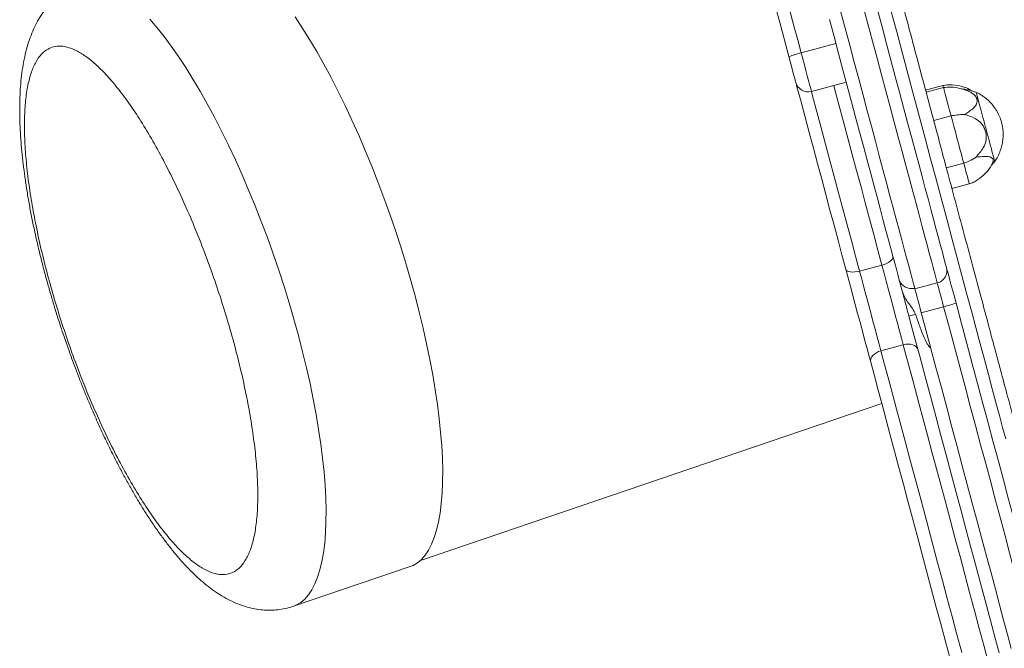
# Model space of a CAD drawing. Units: millimetres. Extents: x -1720 to 14359, y -5622 to 1437.
# Drawn here: x -1720 to -1337, y -4108 to -3863 of the extents above; entities that cross this region are included whole.
import ezdxf

# ---------------------------------------------------------------- set-up
doc = ezdxf.new("R2010")
doc.units = ezdxf.units.MM

msp = doc.modelspace()

# ---------------------------------------------------------------- linework, layer by layer
at = {"color": 7, "linetype": 'Continuous', "lineweight": 15}
for p, q in [((-1415.88, -3876.03), (-1402.36, -3872.41)), ((-1411.87, -3891), (-1398.35, -3887.37)), ((-1360.71, -3888.76), (-1367.47, -3890.57)), ((-1360.53, -3889.44), (-1367.29, -3891.25)), ((-1347.77, -3891.47), (-1347.77, -3891.43)), ((-1364.31, -3902.37), (-1357.54, -3900.56)), ((-1340.88, -3918.61), (-1339.69, -3916.81)), ((-1359.39, -3920.73), (-1352.63, -3918.92)), ((-1357.24, -3928.76), (-1350.48, -3926.94)), ((-1393.15, -3960.87), (-1384.46, -3958.54)), ((-1376.59, -3968.57), (-1377.84, -3963.93)), ((-1371.62, -3967.82), (-1362.92, -3965.49)), ((-1369.14, -3977.06), (-1360.45, -3974.73)), ((-1384.85, -3991.85), (-1376.15, -3989.52)), ((-1563.93, -4073.33), (-1384.53, -4012.37)), ((-1613.3, -4091.16), (-1567.93, -4075.74))]:
    msp.add_line(p, q, dxfattribs=at)
at = {"color": 7, "linetype": 'Continuous', "lineweight": 15, "flags": 128}
for points in [[(-1433.48, -3810.35), (-1433.1, -3811.76), (-1432.63, -3813.51), (-1432.07, -3815.6), (-1431.43, -3818.01), (-1430.7, -3820.72), (-1429.9, -3823.73), (-1429.01, -3827.02), (-1428.06, -3830.58), (-1427.04, -3834.37), (-1425.97, -3838.4), (-1424.83, -3842.63), (-1423.65, -3847.04), (-1422.43, -3851.61), (-1421.16, -3856.32), (-1419.87, -3861.14), (-1418.56, -3866.05), (-1417.22, -3871.02), (-1415.88, -3876.03)], [(-1420.67, -3877.48), (-1421.99, -3872.54), (-1423.3, -3867.65), (-1424.6, -3862.82), (-1425.87, -3858.09), (-1427.1, -3853.48), (-1428.3, -3849.02), (-1429.44, -3844.74), (-1430.54, -3840.65), (-1431.57, -3836.8), (-1432.54, -3833.18), (-1433.44, -3829.84), (-1434.26, -3826.78), (-1434.99, -3824.02), (-1435.65, -3821.59), (-1436.21, -3819.48), (-1436.68, -3817.73), (-1437.06, -3816.33)], [(-1400.6, -3859.67), (-1398.78, -3866.43), (-1397, -3873.1), (-1395.24, -3879.67), (-1393.51, -3886.12), (-1391.82, -3892.43), (-1390.17, -3898.59), (-1388.56, -3904.58), (-1387, -3910.4), (-1385.5, -3916.01), (-1384.05, -3921.42), (-1382.66, -3926.61), (-1381.33, -3931.56), (-1380.07, -3936.26), (-1378.88, -3940.71), (-1377.76, -3944.88), (-1376.72, -3948.78), (-1375.75, -3952.39), (-1374.86, -3955.7), (-1374.06, -3958.71), (-1373.34, -3961.4), (-1372.7, -3963.77), (-1372.15, -3965.82), (-1371.69, -3967.54)], [(-1362.92, -3965.49), (-1363.37, -3963.83), (-1363.9, -3961.83), (-1364.53, -3959.51), (-1365.24, -3956.86), (-1366.03, -3953.89), (-1366.91, -3950.62), (-1367.87, -3947.05), (-1368.9, -3943.18), (-1370.01, -3939.03), (-1371.2, -3934.61), (-1372.45, -3929.92), (-1373.78, -3924.99), (-1375.16, -3919.82), (-1376.61, -3914.42), (-1378.11, -3908.81), (-1379.67, -3903), (-1381.28, -3897), (-1382.93, -3890.84), (-1384.62, -3884.52), (-1386.35, -3878.06), (-1388.11, -3871.48), (-1389.91, -3864.79), (-1391.72, -3858.02)], [(-1386.2, -3859.3), (-1384.42, -3865.93), (-1382.67, -3872.46), (-1380.96, -3878.88), (-1379.27, -3885.16), (-1377.63, -3891.29), (-1376.03, -3897.25), (-1374.48, -3903.04), (-1372.98, -3908.63), (-1371.54, -3914), (-1370.16, -3919.16), (-1368.84, -3924.08), (-1367.59, -3928.75), (-1366.41, -3933.16), (-1365.3, -3937.3), (-1364.27, -3941.15), (-1363.32, -3944.71), (-1362.44, -3947.97), (-1361.65, -3950.92), (-1360.95, -3953.55), (-1360.33, -3955.86), (-1359.8, -3957.84), (-1359.36, -3959.48)], [(-1336.32, -4026.15), (-1337.51, -4021.7), (-1338.78, -4016.96), (-1340.13, -4011.93), (-1341.55, -4006.62), (-1343.04, -4001.04), (-1344.61, -3995.21), (-1346.24, -3989.13), (-1347.93, -3982.81), (-1349.68, -3976.26), (-1351.5, -3969.5), (-1353.36, -3962.54), (-1355.28, -3955.39), (-1357.24, -3948.06), (-1359.25, -3940.56), (-1361.3, -3932.92), (-1363.39, -3925.13), (-1365.51, -3917.22), (-1367.66, -3909.19), (-1369.83, -3901.07), (-1372.03, -3892.87), (-1374.25, -3884.6), (-1376.48, -3876.27), (-1378.72, -3867.91), (-1380.97, -3859.51)], [(-1612.75, -3862.01), (-1609.93, -3866.27), (-1607.12, -3870.78), (-1604.31, -3875.52), (-1601.51, -3880.48), (-1598.73, -3885.64), (-1595.99, -3890.99), (-1593.27, -3896.51), (-1590.6, -3902.19), (-1587.99, -3908.02), (-1585.43, -3913.97), (-1582.93, -3920.04), (-1580.51, -3926.19), (-1578.16, -3932.43), (-1575.9, -3938.73), (-1573.73, -3945.07), (-1571.66, -3951.43), (-1569.69, -3957.81), (-1567.83, -3964.18), (-1566.08, -3970.51), (-1564.45, -3976.81), (-1562.94, -3983.05), (-1561.56, -3989.2), (-1560.31, -3995.26), (-1559.19, -4001.21), (-1558.21, -4007.04), (-1557.37, -4012.71), (-1556.67, -4018.23), (-1556.12, -4023.58), (-1555.7, -4028.73), (-1555.44, -4033.68), (-1555.32, -4038.42), (-1555.35, -4042.92), (-1555.53, -4047.19), (-1555.86, -4051.19), (-1556.33, -4054.94), (-1556.94, -4058.41), (-1557.7, -4061.59), (-1558.6, -4064.48), (-1559.64, -4067.07), (-1560.81, -4069.35), (-1562.11, -4071.32), (-1563.55, -4072.96), (-1565.11, -4074.28), (-1566.79, -4075.28), (-1567.93, -4075.74)], [(-1377.83, -3963.94), (-1378.3, -3962.21), (-1378.85, -3960.15), (-1379.49, -3957.76), (-1380.21, -3955.06), (-1381.02, -3952.04), (-1381.91, -3948.72), (-1382.88, -3945.1), (-1383.93, -3941.2), (-1385.05, -3937.02), (-1386.24, -3932.57), (-1387.5, -3927.87), (-1388.82, -3922.93), (-1390.21, -3917.75), (-1391.65, -3912.36), (-1393.15, -3906.76), (-1394.7, -3900.98), (-1396.3, -3895.01), (-1397.94, -3888.89), (-1399.62, -3882.62), (-1401.34, -3876.23), (-1403.08, -3869.72), (-1404.85, -3863.11)], [(-1418, -3887.46), (-1418, -3887.45), (-1418.07, -3887.18), (-1418.24, -3886.55), (-1418.49, -3885.6), (-1418.83, -3884.35), (-1419.23, -3882.85), (-1419.68, -3881.17), (-1420.17, -3879.36), (-1420.67, -3877.48)], [(-1398.51, -3960.18), (-1400.01, -3954.6), (-1401.54, -3948.88), (-1403.1, -3943.05), (-1404.68, -3937.14), (-1406.29, -3931.16), (-1407.9, -3925.14), (-1409.52, -3919.1), (-1411.14, -3913.05), (-1412.75, -3907.02), (-1414.36, -3901.04), (-1415.94, -3895.12), (-1417.51, -3889.28), (-1418, -3887.46)], [(-1360.53, -3889.44), (-1360.66, -3888.95), (-1360.71, -3888.76), (-1360.71, -3888.76)], [(-1357.54, -3900.56), (-1358.12, -3898.4), (-1358.67, -3896.37), (-1359.17, -3894.51), (-1359.6, -3892.89), (-1359.96, -3891.55), (-1360.24, -3890.51), (-1360.43, -3889.81), (-1360.52, -3889.47), (-1360.53, -3889.44)], [(-1352.63, -3918.92), (-1353.06, -3917.31), (-1353.55, -3915.46), (-1354.1, -3913.43), (-1354.68, -3911.27), (-1355.27, -3909.04), (-1355.88, -3906.79), (-1356.47, -3904.59), (-1357.03, -3902.5), (-1357.54, -3900.56)], [(-1350.48, -3926.94), (-1350.52, -3926.77), (-1350.67, -3926.23), (-1350.91, -3925.34), (-1351.23, -3924.13), (-1351.63, -3922.63), (-1352.1, -3920.88), (-1352.63, -3918.92)], [(-1380.16, -3955.27), (-1380.15, -3955.68), (-1380.32, -3956.12), (-1380.68, -3956.58), (-1381.2, -3957.04), (-1381.86, -3957.49), (-1382.65, -3957.89), (-1383.52, -3958.25), (-1384.46, -3958.54)], [(-1393.15, -3960.87), (-1394.1, -3961.08), (-1395.04, -3961.21), (-1395.92, -3961.25), (-1396.72, -3961.2), (-1397.4, -3961.07), (-1397.94, -3960.84), (-1398.31, -3960.55), (-1398.51, -3960.18)], [(-1388.82, -3996.33), (-1389.56, -3993.58), (-1390.36, -3990.61), (-1391.2, -3987.47), (-1392.08, -3984.18), (-1392.99, -3980.78), (-1393.92, -3977.31), (-1394.86, -3973.81), (-1395.8, -3970.3), (-1396.73, -3966.84), (-1397.63, -3963.46), (-1398.51, -3960.18)], [(-1376.15, -3989.52), (-1376.85, -3986.91), (-1377.61, -3984.09), (-1378.41, -3981.09), (-1379.26, -3977.95), (-1380.12, -3974.71), (-1381.01, -3971.42), (-1381.89, -3968.11), (-1382.77, -3964.83), (-1383.63, -3961.63), (-1384.46, -3958.54)], [(-1359.36, -3959.48), (-1359.17, -3960.19), (-1358.88, -3961.28), (-1358.49, -3962.71), (-1358.03, -3964.44), (-1357.5, -3966.42), (-1356.91, -3968.61), (-1356.29, -3970.94), (-1355.64, -3973.34)], [(-1393.15, -3960.87), (-1392.32, -3963.96), (-1391.46, -3967.16), (-1390.59, -3970.44), (-1389.7, -3973.75), (-1388.82, -3977.04), (-1387.95, -3980.28), (-1387.11, -3983.42), (-1386.3, -3986.42), (-1385.55, -3989.24), (-1384.85, -3991.85)], [(-1371.69, -3967.54), (-1371.68, -3967.58), (-1371.67, -3967.61), (-1371.66, -3967.65), (-1371.65, -3967.68), (-1371.64, -3967.72), (-1371.63, -3967.75), (-1371.63, -3967.79), (-1371.62, -3967.82)], [(-1371.62, -3967.82), (-1371.49, -3968.3), (-1371.3, -3969.02), (-1371.04, -3969.97), (-1370.73, -3971.13), (-1370.38, -3972.45), (-1369.99, -3973.91), (-1369.57, -3975.46), (-1369.14, -3977.06)], [(-1360.45, -3974.73), (-1360.88, -3973.13), (-1361.29, -3971.58), (-1361.68, -3970.12), (-1362.04, -3968.8), (-1362.35, -3967.64), (-1362.6, -3966.69), (-1362.8, -3965.97), (-1362.92, -3965.49)], [(-1374, -3978.26), (-1374.36, -3976.92), (-1374.71, -3975.6), (-1375.06, -3974.3), (-1375.4, -3973.04), (-1375.72, -3971.82), (-1376.03, -3970.67), (-1376.32, -3969.58), (-1376.59, -3968.57)], [(-1323.99, -4110.8), (-1325.34, -4105.74), (-1326.77, -4100.42), (-1328.26, -4094.86), (-1329.81, -4089.06), (-1331.42, -4083.05), (-1333.09, -4076.82), (-1334.81, -4070.4), (-1336.58, -4063.79), (-1338.4, -4057.01), (-1340.26, -4050.06), (-1342.16, -4042.97), (-1344.1, -4035.74), (-1346.07, -4028.39), (-1348.07, -4020.94), (-1350.09, -4013.39), (-1352.13, -4005.76), (-1354.2, -3998.06), (-1356.27, -3990.32), (-1358.36, -3982.53), (-1360.45, -3974.73)], [(-1355.64, -3973.34), (-1353.53, -3981.21), (-1351.43, -3989.07), (-1349.34, -3996.88), (-1347.26, -4004.64), (-1345.2, -4012.33), (-1343.16, -4019.93), (-1341.15, -4027.43), (-1339.17, -4034.81), (-1337.23, -4042.07), (-1335.32, -4049.17), (-1333.46, -4056.12), (-1331.65, -4062.89), (-1329.88, -4069.48), (-1328.17, -4075.86), (-1326.52, -4082.03), (-1324.93, -4087.98), (-1323.4, -4093.68), (-1321.94, -4099.14), (-1320.55, -4104.33), (-1319.23, -4109.25)], [(-1338.9, -4109.25), (-1340.29, -4104.05), (-1341.75, -4098.6), (-1343.28, -4092.89), (-1344.87, -4086.95), (-1346.53, -4080.78), (-1348.24, -4074.4), (-1350, -4067.81), (-1351.82, -4061.04), (-1353.68, -4054.09), (-1355.58, -4046.98), (-1357.53, -4039.73), (-1359.5, -4032.35), (-1361.51, -4024.84), (-1363.55, -4017.24), (-1365.61, -4009.55), (-1367.69, -4001.8), (-1369.78, -3993.98), (-1371.89, -3986.13), (-1374, -3978.26)], [(-1369.14, -3977.06), (-1368.69, -3978.75), (-1368.24, -3980.43), (-1367.79, -3982.12), (-1367.33, -3983.81), (-1366.88, -3985.49), (-1366.43, -3987.18), (-1365.98, -3988.86), (-1365.53, -3990.54)], [(-1370.47, -3991.41), (-1370.73, -3990.82), (-1371.17, -3990.29), (-1371.76, -3989.86), (-1372.49, -3989.54), (-1373.33, -3989.34), (-1374.24, -3989.27), (-1375.2, -3989.33), (-1376.15, -3989.52)], [(-1365.53, -3990.54), (-1363.43, -3998.38), (-1361.34, -4006.17), (-1359.27, -4013.89), (-1357.22, -4021.54), (-1355.2, -4029.1), (-1353.2, -4036.55), (-1351.24, -4043.88), (-1349.31, -4051.07), (-1347.42, -4058.12), (-1345.58, -4065), (-1343.78, -4071.71), (-1342.03, -4078.23), (-1340.34, -4084.55), (-1338.7, -4090.65), (-1337.13, -4096.53), (-1335.62, -4102.18), (-1334.17, -4107.58)], [(-1384.85, -3991.85), (-1385.77, -3992.17), (-1386.63, -3992.59), (-1387.39, -3993.11), (-1388.01, -3993.7), (-1388.48, -3994.34), (-1388.78, -3995.01), (-1388.9, -3995.68), (-1388.82, -3996.33)], [(-1357.93, -4111.63), (-1359.75, -4104.83), (-1361.59, -4097.98), (-1363.43, -4091.11), (-1365.27, -4084.23), (-1367.11, -4077.36), (-1368.95, -4070.52), (-1370.77, -4063.72), (-1372.57, -4056.98), (-1374.36, -4050.31), (-1376.12, -4043.73), (-1377.86, -4037.27), (-1379.55, -4030.93), (-1381.22, -4024.72), (-1382.84, -4018.68), (-1384.41, -4012.8), (-1385.94, -4007.11), (-1387.41, -4001.61), (-1388.82, -3996.33)]]:
    msp.add_lwpolyline(points, dxfattribs=at)
at = {"color": 8, "linetype": 'Continuous', "lineweight": 15, "flags": 128}
for points in [[(-1669.2, -3862.99), (-1666.47, -3866.18), (-1663.71, -3869.66), (-1660.92, -3873.41), (-1658.12, -3877.42), (-1655.3, -3881.69), (-1652.49, -3886.2), (-1649.68, -3890.94), (-1646.88, -3895.9), (-1644.1, -3901.06), (-1641.36, -3906.41), (-1638.64, -3911.93), (-1635.98, -3917.61), (-1633.36, -3923.44), (-1630.8, -3929.39), (-1628.3, -3935.45), (-1625.88, -3941.61), (-1623.53, -3947.85), (-1621.27, -3954.14), (-1619.1, -3960.48), (-1617.03, -3966.85), (-1615.06, -3973.23), (-1613.2, -3979.59), (-1611.45, -3985.93), (-1609.82, -3992.23), (-1608.31, -3998.46), (-1606.93, -4004.62), (-1605.68, -4010.68), (-1604.56, -4016.63), (-1603.58, -4022.45), (-1602.74, -4028.13), (-1602.04, -4033.65), (-1601.49, -4038.99), (-1601.08, -4044.15), (-1600.81, -4049.1), (-1600.69, -4053.83), (-1600.72, -4058.34), (-1600.9, -4062.6), (-1601.23, -4066.61), (-1601.7, -4070.35), (-1602.31, -4073.82), (-1603.07, -4077.01), (-1603.97, -4079.9), (-1605.01, -4082.49), (-1606.18, -4084.77), (-1607.49, -4086.73), (-1608.92, -4088.38), (-1610.48, -4089.7), (-1612.16, -4090.69), (-1613.3, -4091.16)], [(-1415.88, -3876.03), (-1415.25, -3878.41), (-1414.62, -3880.74), (-1414.03, -3882.95), (-1413.48, -3884.99), (-1413, -3886.8), (-1412.59, -3888.33), (-1412.26, -3889.54), (-1412.03, -3890.4), (-1411.9, -3890.89), (-1411.87, -3891)], [(-1411.87, -3891), (-1411.42, -3892.7), (-1409.75, -3898.9), (-1408.07, -3905.17), (-1406.38, -3911.48), (-1404.68, -3917.82), (-1402.99, -3924.15), (-1401.3, -3930.46), (-1399.62, -3936.73), (-1397.96, -3942.92), (-1396.32, -3949.02), (-1394.72, -3955.01), (-1393.15, -3960.87)], [(-1384.46, -3958.54), (-1386.03, -3952.68), (-1387.63, -3946.69), (-1389.27, -3940.59), (-1390.93, -3934.4), (-1392.6, -3928.13), (-1394.29, -3921.82), (-1395.99, -3915.49), (-1397.69, -3909.15), (-1399.38, -3902.84), (-1401.06, -3896.57), (-1402.72, -3890.37), (-1403.18, -3888.67)], [(-1342.88, -4113.69), (-1344.73, -4106.8), (-1346.59, -4099.86), (-1348.46, -4092.88), (-1350.34, -4085.88), (-1352.21, -4078.88), (-1354.08, -4071.89), (-1355.95, -4064.93), (-1357.8, -4058.01), (-1359.64, -4051.16), (-1361.45, -4044.39), (-1363.24, -4037.71), (-1365, -4031.14), (-1366.73, -4024.69), (-1368.42, -4018.39), (-1370.07, -4012.25), (-1371.67, -4006.28), (-1373.22, -4000.49), (-1374.71, -3994.9), (-1376.15, -3989.52)], [(-1384.85, -3991.85), (-1383.41, -3997.23), (-1381.91, -4002.82), (-1380.36, -4008.6), (-1378.76, -4014.58), (-1377.11, -4020.72), (-1375.42, -4027.02), (-1373.7, -4033.47), (-1371.94, -4040.03), (-1370.15, -4046.71), (-1368.33, -4053.49), (-1366.5, -4060.34), (-1364.64, -4067.26), (-1362.78, -4074.22), (-1360.9, -4081.21), (-1359.03, -4088.21), (-1357.15, -4095.21), (-1355.28, -4102.19), (-1353.42, -4109.13)]]:
    msp.add_lwpolyline(points, dxfattribs=at)
at = {"color": 7, "linetype": 'Continuous', "lineweight": 15}
for centre, radius, start, end in [((-1407.26, -3913.03), 37.99, 103.1169, 110.6664), ((-1413.17, -3886.17), 5, 195, 285), ((-1364.15, -3960.7), 4.94, 284.335, 14.3194), ((-1375.06, -3915.38), 61.12, 283.8286, 288.5179), ((-1378.46, -3953.09), 25.55, 280.0533, 286.0699)]:
    msp.add_arc(centre, radius, start, end, dxfattribs=at)
for points, knots in [([(-1328, -4037.88), (-1328.42, -4036.32), (-1329.26, -4033.18), (-1330.83, -4027.3), (-1332.64, -4020.56), (-1334.7, -4012.87), (-1336.99, -4004.31), (-1339.51, -3994.93), (-1342.22, -3984.8), (-1345.11, -3974), (-1348.16, -3962.63), (-1351.33, -3950.79), (-1354.61, -3938.57), (-1357.98, -3925.99), (-1361.45, -3913.05), (-1365.01, -3899.73), (-1368.68, -3886.05), (-1372.42, -3872.08), (-1376.21, -3857.93), (-1380.02, -3843.72), (-1383.82, -3829.56), (-1387.57, -3815.54), (-1391.26, -3801.8), (-1394.84, -3788.42), (-1398.31, -3775.47), (-1400.53, -3767.2), (-1401.63, -3763.08)], [0, 0, 0, 0, 0.040824, 0.082015, 0.123548, 0.165571, 0.20773, 0.25, 0.292271, 0.334431, 0.376452, 0.417987, 0.459178, 0.5, 0.540824, 0.582015, 0.623548, 0.665571, 0.707731, 0.75, 0.792271, 0.834431, 0.876452, 0.917987, 0.959177, 1, 1, 1, 1]), ([(-1695.64, -3848.8), (-1696.24, -3849), (-1697.81, -3849.53), (-1700.22, -3850.72), (-1702.85, -3852.33), (-1705.33, -3854.24), (-1707.66, -3856.44), (-1709.81, -3858.94), (-1711.71, -3861.63), (-1713.39, -3864.52), (-1714.85, -3867.61), (-1716.15, -3870.99), (-1717.26, -3874.66), (-1718.18, -3878.58), (-1718.88, -3882.68), (-1719.39, -3886.91), (-1719.71, -3891.24), (-1719.86, -3895.66), (-1719.87, -3900.18), (-1719.73, -3904.8), (-1719.45, -3909.51), (-1719.05, -3914.32), (-1718.52, -3919.23), (-1717.87, -3924.22), (-1717.11, -3929.28), (-1716.24, -3934.43), (-1715.25, -3939.63), (-1714.17, -3944.88), (-1712.99, -3950.16), (-1711.71, -3955.44), (-1710.36, -3960.7), (-1708.96, -3965.86), (-1707.55, -3970.75), (-1706.27, -3975), (-1705.09, -3978.78), (-1703.92, -3982.42), (-1703.06, -3984.97), (-1702.61, -3986.32)], [0, 0, 0, 0, 0.014471, 0.037598, 0.061174, 0.085414, 0.110577, 0.136984, 0.165047, 0.19205, 0.220938, 0.25189, 0.284721, 0.318771, 0.353181, 0.387191, 0.42071, 0.453747, 0.486347, 0.518565, 0.550455, 0.582065, 0.613432, 0.644587, 0.675554, 0.706348, 0.736974, 0.767429, 0.797691, 0.827709, 0.857374, 0.886431, 0.914188, 0.93921, 0.957268, 0.977404, 1, 1, 1, 1]), ([(-1699.92, -3874.26), (-1698.81, -3874.73), (-1696.56, -3875.71), (-1692.86, -3878.27), (-1688.88, -3881.73), (-1684.65, -3886.19), (-1680.21, -3891.64), (-1675.62, -3898.03), (-1670.95, -3905.32), (-1666.28, -3913.39), (-1661.67, -3922.14), (-1657.2, -3931.41), (-1652.94, -3941.05), (-1648.95, -3950.9), (-1645.26, -3960.79), (-1641.93, -3970.58), (-1638.95, -3980.13), (-1636.32, -3989.46), (-1633.98, -3998.67), (-1631.93, -4007.89), (-1630.18, -4017.1), (-1628.79, -4026.14), (-1627.8, -4034.88), (-1627.26, -4043.16), (-1627.19, -4050.82), (-1627.61, -4057.72), (-1628.5, -4063.75), (-1629.86, -4068.82), (-1631.64, -4072.88), (-1633.82, -4075.89), (-1636.33, -4077.88), (-1639.11, -4078.87), (-1642.1, -4078.93), (-1645.29, -4078.14), (-1648.7, -4076.51), (-1652.39, -4073.99), (-1656.37, -4070.52), (-1660.6, -4066.06), (-1665.04, -4060.62), (-1669.63, -4054.22), (-1674.3, -4046.94), (-1678.97, -4038.86), (-1683.58, -4030.12), (-1688.04, -4020.85), (-1692.3, -4011.21), (-1696.3, -4001.36), (-1699.98, -3991.47), (-1703.32, -3981.68), (-1706.3, -3972.12), (-1708.93, -3962.8), (-1711.26, -3953.59), (-1713.32, -3944.37), (-1715.07, -3935.16), (-1716.46, -3926.11), (-1717.45, -3917.37), (-1717.99, -3909.1), (-1718.06, -3901.44), (-1717.64, -3894.54), (-1716.75, -3888.5), (-1715.39, -3883.43), (-1713.6, -3879.38), (-1711.43, -3876.36), (-1708.92, -3874.38), (-1706.14, -3873.4), (-1703.15, -3873.29), (-1700.99, -3873.94), (-1699.92, -3874.26)], [0, 0, 0, 0, 0.014321, 0.029124, 0.044367, 0.059997, 0.075951, 0.092156, 0.108534, 0.125, 0.141466, 0.157844, 0.174049, 0.190003, 0.205633, 0.220876, 0.235679, 0.25, 0.264321, 0.279124, 0.294367, 0.309997, 0.325951, 0.342156, 0.358534, 0.375, 0.391466, 0.407844, 0.424049, 0.440003, 0.455633, 0.470876, 0.485679, 0.5, 0.514321, 0.529124, 0.544367, 0.559997, 0.575951, 0.592156, 0.608534, 0.625, 0.641466, 0.657844, 0.674049, 0.690003, 0.705633, 0.720876, 0.735679, 0.75, 0.764321, 0.779124, 0.794367, 0.809997, 0.825951, 0.842156, 0.858534, 0.875, 0.891466, 0.907844, 0.924049, 0.940003, 0.955633, 0.970876, 0.985679, 1, 1, 1, 1]), ([(-1349.58, -3890.78), (-1349.83, -3890.59), (-1350.95, -3889.76), (-1353.57, -3889), (-1356.48, -3888.47), (-1358.98, -3888.43), (-1360.19, -3888.66), (-1360.78, -3888.78)], [0, 0, 0, 0, 0.078932, 0.357857, 0.681958, 0.846206, 1, 1, 1, 1]), ([(-1349.02, -3891.96), (-1349.21, -3891.82), (-1349.79, -3891.39), (-1351.53, -3890.6), (-1354.22, -3889.78), (-1357.49, -3889.21), (-1359.59, -3889.43), (-1360.57, -3889.54)], [0, 0, 0, 0, 0.060242, 0.186656, 0.466614, 0.751816, 1, 1, 1, 1]), ([(-1353.64, -3890.03), (-1353.43, -3890.05), (-1352.67, -3890.11), (-1351.97, -3890.25), (-1351.46, -3890.35)], [0, 0, 0, 0, 0.276902, 1, 1, 1, 1]), ([(-1347.79, -3891.37), (-1348.22, -3891.21), (-1349.19, -3890.83), (-1350.43, -3890.53), (-1351.23, -3890.4), (-1351.46, -3890.37)], [0, 0, 0, 0, 0.360556, 0.820084, 1, 1, 1, 1]), ([(-1352.29, -3899.95), (-1351.74, -3899.6), (-1350.63, -3898.89), (-1348.96, -3897.77), (-1347.68, -3896.27), (-1347.32, -3894.55), (-1347.75, -3893.03), (-1348.65, -3892.3), (-1349.04, -3891.99)], [0, 0, 0, 0, 0.151238, 0.3036016, 0.4897798, 0.6763661, 0.8600515, 1, 1, 1, 1]), ([(-1339.69, -3916.81), (-1339.33, -3916.1), (-1338.77, -3915.04), (-1338.12, -3913.28), (-1337.64, -3911.52), (-1337.32, -3909.35), (-1337.26, -3907.06), (-1337.51, -3904.72), (-1338.06, -3902.41), (-1338.92, -3900.19), (-1340.06, -3898.09), (-1341.47, -3896.15), (-1343.13, -3894.42), (-1345, -3892.93), (-1346.57, -3891.93), (-1347.53, -3891.52), (-1347.77, -3891.42)], [0, 0, 0, 0, 0.0792729, 0.1197473, 0.1878675, 0.2615751, 0.3387469, 0.4172868, 0.4964333, 0.5758772, 0.6554829, 0.7351856, 0.8149525, 0.8947638, 0.9746123, 1, 1, 1, 1]), ([(-1340.6, -3918.22), (-1340.6, -3918.22), (-1340.59, -3918.25), (-1340.62, -3918.14), (-1340.7, -3917.85), (-1340.87, -3917.21), (-1341.1, -3916.36), (-1341.43, -3915.11), (-1341.96, -3913.12), (-1342.6, -3910.76), (-1343.2, -3908.51), (-1343.79, -3906.29), (-1344.41, -3904.01), (-1345.01, -3901.77), (-1345.59, -3899.59), (-1346.13, -3897.59), (-1346.61, -3895.77), (-1347.03, -3894.22), (-1347.36, -3892.96), (-1347.64, -3891.95), (-1347.72, -3891.64), (-1347.77, -3891.47)], [0, 0, 0, 0, 0.002276, 0.029731, 0.084787, 0.141437, 0.168892, 0.223947, 0.305991, 0.372152, 0.427206, 0.483857, 0.538911, 0.595561, 0.650616, 0.707266, 0.762319, 0.818969, 0.874025, 0.930676, 1, 1, 1, 1]), ([(-1357.54, -3900.56), (-1356.75, -3900.4), (-1354.92, -3900.03), (-1353.24, -3899.98), (-1352.29, -3899.95)], [0, 0, 0, 0, 0.435938, 1, 1, 1, 1]), ([(-1347.85, -3916.54), (-1347.35, -3915.97), (-1346.35, -3914.84), (-1344.91, -3912.87), (-1343.89, -3910.42), (-1343.8, -3907.61), (-1344.62, -3904.96), (-1346.26, -3902.73), (-1348.92, -3901.04), (-1351.03, -3900.36), (-1352.29, -3899.95)], [0, 0, 0, 0, 0.101673, 0.203088, 0.327607, 0.452397, 0.575251, 0.698188, 0.819878, 1, 1, 1, 1]), ([(-1352.63, -3918.92), (-1351.86, -3918.65), (-1350.1, -3918.02), (-1348.66, -3917.07), (-1347.85, -3916.54)], [0, 0, 0, 0, 0.4359412, 1, 1, 1, 1]), ([(-1341.36, -3918.47), (-1341.28, -3918.31), (-1341.01, -3917.72), (-1341.45, -3916.95), (-1342.62, -3916.29), (-1344.85, -3916.21), (-1346.7, -3916.46), (-1347.83, -3916.54), (-1347.85, -3916.54)], [0, 0, 0, 0, 0.0783836, 0.2851401, 0.4920429, 0.6968447, 0.9945822, 1, 1, 1, 1]), ([(-1350.54, -3926.96), (-1349.98, -3926.77), (-1348.82, -3926.36), (-1346.68, -3925.07), (-1344.38, -3923.18), (-1342.22, -3920.77), (-1341.5, -3918.97), (-1341.18, -3918.18)], [0, 0, 0, 0, 0.135302, 0.2797997, 0.564932, 0.8103184, 1, 1, 1, 1]), ([(-1341.86, -3919.65), (-1341.78, -3919.57), (-1341.47, -3919.28), (-1341.03, -3918.82), (-1340.72, -3918.39), (-1340.6, -3918.22)], [0, 0, 0, 0, 0.172708, 0.673136, 1, 1, 1, 1]), ([(-1371.69, -3967.54), (-1372.24, -3967.63), (-1373.34, -3967.81), (-1375, -3967.37), (-1376.42, -3966.45), (-1377.39, -3965.23), (-1377.7, -3964.32), (-1377.83, -3963.94)], [0, 0, 0, 0, 0.210593, 0.421155, 0.633274, 0.84856, 1, 1, 1, 1]), ([(-1371.38, -3977.65), (-1371.76, -3976.89), (-1372.82, -3974.8), (-1375.24, -3972.17), (-1376.18, -3969.66), (-1376.59, -3968.57)], [0, 0, 0, 0, 0.240545, 0.668578, 1, 1, 1, 1]), ([(-1365.53, -3990.54), (-1365.53, -3990.54), (-1365.57, -3990.55), (-1365.64, -3990.55), (-1365.79, -3990.51), (-1365.95, -3990.39), (-1366.36, -3989.98), (-1367.06, -3988.84), (-1368.3, -3986.22), (-1369.81, -3982.35), (-1370.86, -3979.22), (-1371.38, -3977.65)], [0, 0, 0, 0, 0.0002804, 0.0076636, 0.0149753, 0.0316833, 0.0482882, 0.135557, 0.3096734, 0.6547326, 1, 1, 1, 1]), ([(-1702.61, -3986.32), (-1701.92, -3988.31), (-1700.96, -3991.11), (-1699.47, -3995.21), (-1698.18, -3998.69), (-1696.61, -4002.8), (-1694.91, -4007.08), (-1693.09, -4011.5), (-1691.17, -4016), (-1689.16, -4020.53), (-1687.08, -4025.06), (-1684.92, -4029.55), (-1682.71, -4033.99), (-1680.45, -4038.35), (-1678.14, -4042.61), (-1675.78, -4046.77), (-1673.39, -4050.81), (-1670.96, -4054.73), (-1668.49, -4058.5), (-1665.99, -4062.14), (-1663.45, -4065.62), (-1660.87, -4068.95), (-1658.25, -4072.12), (-1655.56, -4075.13), (-1652.81, -4077.97), (-1649.99, -4080.64), (-1647.09, -4083.09), (-1644.13, -4085.31), (-1641.12, -4087.26), (-1638.11, -4088.91), (-1635.11, -4090.26), (-1632.12, -4091.31), (-1629.14, -4092.08), (-1626.15, -4092.55), (-1623.17, -4092.74), (-1620.19, -4092.65), (-1617.24, -4092.23), (-1614.93, -4091.72), (-1613.66, -4091.25), (-1613.31, -4091.12)], [0, 0, 0, 0, 0.033543, 0.047045, 0.069453, 0.092674, 0.117545, 0.143459, 0.170174, 0.197502, 0.225309, 0.2535, 0.282007, 0.31078, 0.339785, 0.369, 0.398412, 0.428018, 0.457822, 0.487836, 0.51808, 0.548581, 0.57937, 0.610478, 0.641917, 0.673652, 0.705539, 0.737093, 0.767753, 0.79703, 0.824728, 0.85094, 0.875918, 0.899952, 0.923317, 0.946252, 0.968967, 0.991647, 1, 1, 1, 1])]:
    msp.add_open_spline(points, degree=3, knots=knots, dxfattribs=at)

doc.saveas('drawing.dxf')
